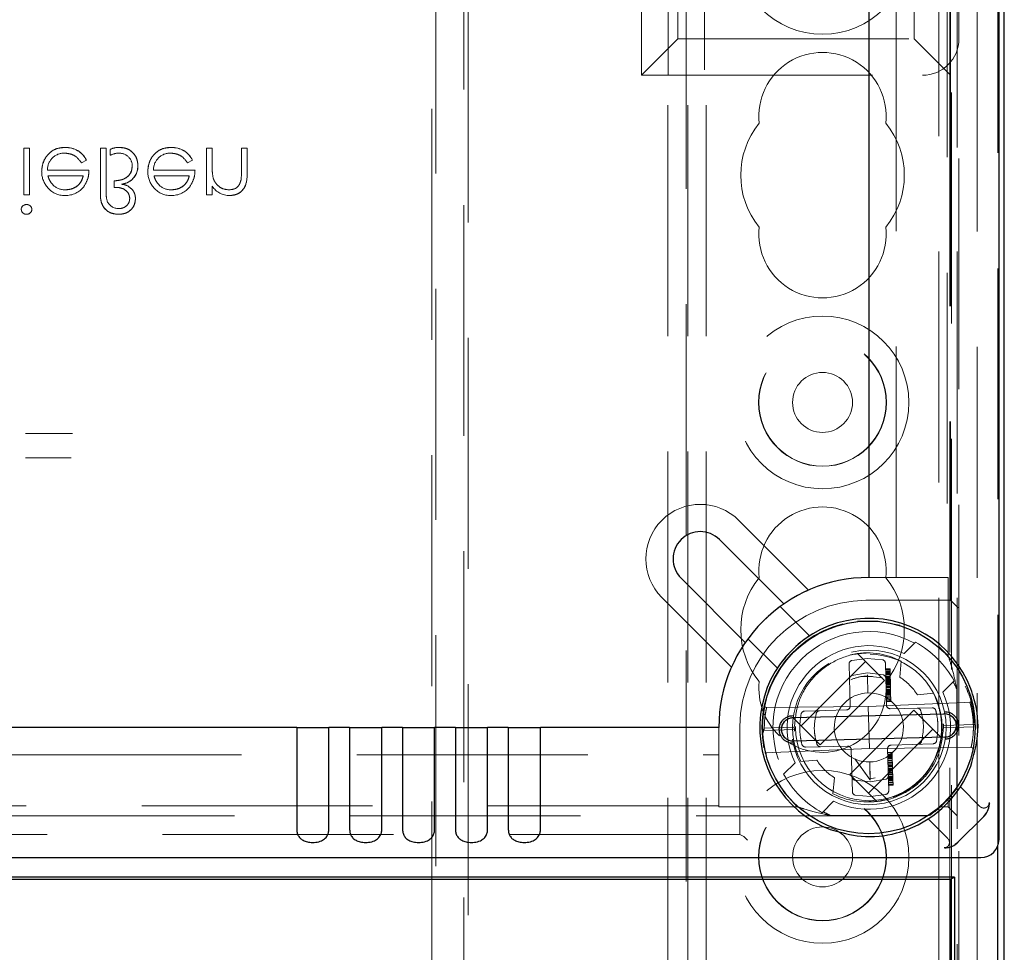
# Model space of a CAD drawing. Units: millimetres. Extents: x 11 to 205, y 5 to 292.
# Drawn here: x 91 to 96, y 185 to 190 of the extents above; entities that cross this region are included whole.
import ezdxf

# ---------------------------------------------------------------- set-up
doc = ezdxf.new("R2010")
doc.units = ezdxf.units.MM
doc.linetypes.add('HIDDEN', pattern=[1.905, 1.27, -0.635])

msp = doc.modelspace()

# ---------------------------------------------------------------- linework, layer by layer
at = {"color": 7, "linetype": 'HIDDEN', "lineweight": 18}
for p, q in [((94.5717, 125.3925), (94.5717, 215.3925)), ((94.6717, 125.3925), (94.6717, 215.3925)), ((95.9517, 215.3925), (95.9517, 186.2083)), ((96.0517, 215.3925), (96.0517, 125.3925)), ((94.5617, 179.5425), (94.5617, 206.1275)), ((94.4617, 125.3925), (94.4617, 204.6775)), ((96.1617, 203.4378), (96.1617, 186.0989)), ((96.0617, 202.5698), (96.0617, 153.166)), ((96.2768, 185.4547), (96.2768, 200.2543)), ((96.0527, 200.0906), (96.0527, 185.6184)), ((95.9982, 200.0361), (95.9982, 186.9295)), ((93.1844, 199.9465), (93.1844, 180.0884)), ((93.339, 180.0884), (93.339, 199.9465)), ((95.7166, 186.9295), (95.7166, 199.7561)), ((93.1617, 180.6175), (93.1617, 199.6775)), ((93.3617, 199.6775), (93.3617, 180.8175)), ((96.0204, 199.1225), (96.0204, 179.5425)), ((94.3161, 196.0925), (94.3161, 189.6925)), ((96.0121, 196.0925), (96.0121, 189.6925)), ((96.0161, 189.6925), (96.0161, 196.0925)), ((94.5161, 195.8925), (94.5161, 189.8925)), ((95.8161, 189.8925), (95.8161, 195.8925)), ((94.4621, 189.6925), (94.4621, 190.9925)), ((94.6621, 190.9925), (94.6621, 189.6925)), ((96.0621, 190.9925), (96.0621, 189.8925)), ((94.5161, 189.8925), (94.3161, 189.6925)), ((94.5161, 189.8925), (95.8161, 189.8925)), ((96.0161, 189.6925), (95.8161, 189.8925)), ((94.3161, 189.6925), (96.0161, 189.6925)), ((96.0121, 189.6925), (96.0121, 179.551)), ((96.0161, 189.6925), (96.0161, 186.804)), ((90.949, 189.2909), (90.9175, 189.2909)), ((90.9175, 189.2909), (90.9175, 189.0351)), ((90.949, 189.2909), (90.949, 189.0351)), ((91.145, 189.2945), (91.1449, 189.2949)), ((91.3708, 189.2909), (91.3393, 189.2909)), ((91.3393, 189.2909), (91.3393, 189.0555)), ((91.3708, 189.2909), (91.3708, 189.0581)), ((91.3932, 189.2843), (91.3932, 189.2523)), ((91.7283, 189.2945), (91.7283, 189.2949)), ((91.9227, 189.2909), (91.9227, 189.0351)), ((91.9541, 189.2909), (91.9227, 189.2909)), ((91.9541, 189.2909), (91.9541, 189.1984)), ((92.1156, 189.2909), (92.1156, 189.1706)), ((92.147, 189.2909), (92.1156, 189.2909)), ((92.147, 189.2909), (92.147, 189.1603)), ((91.2352, 189.2101), (91.2631, 189.2248)), ((91.2631, 189.2248), (91.2631, 189.2248)), ((91.8185, 189.2101), (91.8464, 189.2248)), ((91.8464, 189.2248), (91.8464, 189.2248)), ((91.2765, 189.1697), (91.0481, 189.1697)), ((91.051, 189.1383), (91.2451, 189.1383)), ((91.8599, 189.1697), (91.6315, 189.1697)), ((91.6343, 189.1383), (91.8284, 189.1383)), ((91.4156, 189.1114), (91.4156, 189.0758)), ((91.9593, 189.1298), (91.9591, 189.1298)), ((92.1125, 189.1123), (92.1126, 189.1123)), ((90.9175, 189.0351), (90.949, 189.0351)), ((91.9227, 189.0351), (91.9541, 189.0351)), ((91.9541, 189.0813), (91.9541, 189.0351)), ((94.8516, 187.2438), (95.2353, 186.86)), ((95.5666, 186.9295), (95.7166, 186.9295)), ((95.9982, 186.9295), (95.7166, 186.9295)), ((96.003, 186.9295), (95.9982, 186.9295)), ((96.0031, 186.4982), (96.0031, 186.9095)), ((94.8111, 186.4358), (94.4273, 186.8195)), ((95.0783, 186.7695), (95.24, 186.6078)), ((96.0161, 186.804), (95.5507, 186.804)), ((96.0377, 186.7823), (96.0161, 186.804)), ((96.0577, 186.7623), (96.0377, 186.7823)), ((94.9016, 186.5927), (95.0633, 186.431)), ((95.7606, 186.5105), (95.8234, 186.5734)), ((96.0031, 186.4982), (95.9491, 186.5509)), ((95.4726, 186.4727), (95.5567, 186.4843)), ((95.6523, 186.3626), (95.5038, 186.511)), ((95.5567, 186.4843), (95.6414, 186.4771)), ((95.1947, 186.1131), (95.5482, 186.4666)), ((95.4635, 186.2217), (95.4575, 186.4528)), ((95.6574, 186.458), (95.6635, 186.2269)), ((95.6583, 186.427), (95.6832, 186.4276)), ((95.6832, 186.4276), (95.6845, 186.3779)), ((95.7368, 186.381), (95.7445, 186.469)), ((95.4735, 186.3896), (95.5588, 186.4044)), ((95.5316, 186.3852), (95.5868, 186.3839)), ((95.5588, 186.4044), (95.6448, 186.3941)), ((95.5593, 186.3873), (95.6417, 186.3773)), ((95.5593, 186.3873), (95.5617, 186.2944)), ((95.5593, 186.3873), (95.6417, 186.3773)), ((95.6583, 186.4232), (95.6833, 186.4238)), ((95.6585, 186.4155), (95.6835, 186.4161)), ((95.6586, 186.4117), (95.6836, 186.4123)), ((95.6587, 186.4078), (95.6837, 186.4085)), ((95.6588, 186.404), (95.6838, 186.4047)), ((95.6589, 186.4002), (95.6839, 186.4008)), ((95.659, 186.3964), (95.684, 186.397)), ((95.6591, 186.3925), (95.6841, 186.3932)), ((95.6593, 186.3849), (95.6843, 186.3855)), ((95.6594, 186.381), (95.6844, 186.3817)), ((95.6595, 186.3772), (95.6845, 186.3779)), ((95.6596, 186.3734), (95.6846, 186.374)), ((95.6845, 186.3779), (95.6848, 186.3664)), ((95.2987, 186.009), (95.6523, 186.3626)), ((95.5617, 186.2944), (95.5606, 186.3361)), ((95.6597, 186.3696), (95.6847, 186.3702)), ((95.6598, 186.3657), (95.6848, 186.3664)), ((95.6599, 186.3619), (95.6849, 186.3625)), ((95.66, 186.3581), (95.685, 186.3587)), ((95.6601, 186.3542), (95.6851, 186.3549)), ((95.6602, 186.3504), (95.6852, 186.3511)), ((95.6603, 186.3466), (95.6853, 186.3472)), ((95.6604, 186.3428), (95.6854, 186.3434)), ((95.6605, 186.3389), (95.6855, 186.3396)), ((95.6607, 186.3313), (95.6857, 186.3319)), ((95.6608, 186.3274), (95.6858, 186.3281)), ((95.6609, 186.3236), (95.6859, 186.3243)), ((95.6848, 186.3664), (95.6855, 186.3396)), ((95.6855, 186.3396), (95.6862, 186.3128)), ((96.0355, 186.3612), (95.9727, 186.2984)), ((95.6611, 186.316), (95.6861, 186.3166)), ((95.6612, 186.3121), (95.6862, 186.3128)), ((95.6613, 186.3083), (95.6863, 186.3089)), ((95.6614, 186.3045), (95.6864, 186.3051)), ((95.6615, 186.3006), (95.6865, 186.3013)), ((95.6616, 186.2968), (95.6866, 186.2975)), ((95.6617, 186.293), (95.6867, 186.2936)), ((95.6618, 186.2892), (95.6868, 186.2898)), ((95.6619, 186.2853), (95.6869, 186.286)), ((95.662, 186.2815), (95.687, 186.2821)), ((95.6622, 186.2738), (95.6872, 186.2745)), ((95.6623, 186.27), (95.6873, 186.2707)), ((95.6862, 186.3128), (95.6865, 186.3013)), ((95.6865, 186.3013), (95.6879, 186.2477)), ((95.9213, 186.2922), (95.8334, 186.2845)), ((96.0513, 186.3131), (96.0513, 185.7718)), ((95.5636, 186.2194), (94.9881, 186.2143)), ((96.1386, 186.2443), (95.5636, 186.2194)), ((95.5636, 186.2194), (95.5666, 186.1045)), ((95.6625, 186.2624), (95.6875, 186.263)), ((95.6626, 186.2585), (95.6876, 186.2592)), ((95.6628, 186.2509), (95.6878, 186.2515)), ((95.6629, 186.247), (95.6879, 186.2477)), ((95.6839, 186.2075), (95.9153, 186.2123)), ((95.2987, 186.009), (95.1502, 186.1575)), ((95.2128, 186.194), (95.4442, 186.2012)), ((95.4613, 185.8464), (95.8149, 186.1999)), ((95.9634, 186.0515), (95.8149, 186.1999)), ((94.7416, 185.9544), (94.7416, 186.1044)), ((94.8567, 186.11), (94.8567, 185.5151)), ((94.9866, 186.1005), (95.1566, 186.1067)), ((95.5666, 186.1045), (95.5696, 185.9895)), ((96.1464, 186.1205), (95.9765, 186.1152)), ((96.1466, 186.1085), (95.9766, 186.1023)), ((96.1464, 186.1205), (96.1464, 186.1205)), ((96.1512, 186.1257), (96.1512, 186.1257)), ((94.982, 186.0833), (94.982, 186.0833)), ((94.9868, 186.0885), (95.1568, 186.0938)), ((94.9868, 186.0885), (94.9868, 186.0885)), ((95.5654, 185.7424), (95.9189, 186.0959)), ((95.4494, 186.0015), (95.2179, 185.9967)), ((95.5696, 185.9895), (96.1451, 185.9947)), ((95.9205, 186.015), (95.6891, 186.0077)), ((96.1617, 186.0468), (96.1617, 152.298)), ((88.9407, 185.9544), (94.7416, 185.9544)), ((94.7416, 185.9544), (94.7416, 185.6728)), ((94.9946, 185.9647), (95.5696, 185.9895)), ((95.4758, 185.751), (95.4698, 185.982)), ((95.6697, 185.9872), (95.6757, 185.7562)), ((95.6702, 185.9671), (95.6952, 185.9678)), ((95.6703, 185.9633), (95.6953, 185.964)), ((95.6705, 185.9556), (95.6955, 185.9563)), ((95.6706, 185.9518), (95.6956, 185.9525)), ((95.6707, 185.948), (95.6957, 185.9486)), ((95.6708, 185.9442), (95.6958, 185.9448)), ((95.6709, 185.9403), (95.6959, 185.941)), ((95.6952, 185.9678), (95.6957, 185.9486)), ((95.6957, 185.9486), (95.6991, 185.8185)), ((95.9517, 185.9855), (95.9517, 125.3925)), ((95.0977, 185.8477), (95.1606, 185.9105)), ((95.1923, 185.9168), (95.2802, 185.9245)), ((95.4897, 185.931), (95.5717, 185.8176)), ((95.4909, 185.93), (95.5721, 185.8179)), ((95.671, 185.9365), (95.696, 185.9372)), ((95.6711, 185.9327), (95.6961, 185.9333)), ((95.6713, 185.925), (95.6963, 185.9257)), ((95.6714, 185.9212), (95.6964, 185.9218)), ((95.6716, 185.9135), (95.6966, 185.9142)), ((95.6717, 185.9097), (95.6967, 185.9104)), ((95.6719, 185.9021), (95.6969, 185.9027)), ((95.6721, 185.8944), (95.6971, 185.895)), ((95.6722, 185.8906), (95.6972, 185.8912)), ((95.6723, 185.8867), (95.6973, 185.8874)), ((95.6098, 185.6979), (95.4613, 185.8464)), ((95.6725, 185.8791), (95.6975, 185.8797)), ((95.6726, 185.8753), (95.6976, 185.8759)), ((95.6727, 185.8714), (95.6977, 185.8721)), ((95.6728, 185.8676), (95.6978, 185.8682)), ((95.6729, 185.8638), (95.6979, 185.8644)), ((95.6731, 185.8561), (95.6981, 185.8568)), ((95.6733, 185.8485), (95.6983, 185.8491)), ((95.6734, 185.8446), (95.6984, 185.8453)), ((95.6736, 185.837), (95.6986, 185.8376)), ((95.6737, 185.8331), (95.6987, 185.8338)), ((95.3768, 185.8279), (95.3691, 185.74)), ((95.5744, 185.8046), (95.4884, 185.8149)), ((95.6013, 185.8265), (95.574, 185.8217)), ((95.6013, 185.8265), (95.574, 185.8217)), ((95.6598, 185.8193), (95.5744, 185.8046)), ((95.6738, 185.8293), (95.6988, 185.83)), ((95.6739, 185.8255), (95.6989, 185.8261)), ((95.674, 185.8217), (95.699, 185.8223)), ((95.6741, 185.8178), (95.6991, 185.8185)), ((95.6742, 185.814), (95.6992, 185.8146)), ((95.6743, 185.8102), (95.6993, 185.8108)), ((95.6745, 185.8025), (95.6995, 185.8032)), ((95.6746, 185.7987), (95.6996, 185.7993)), ((95.6748, 185.791), (95.6998, 185.7917)), ((95.6749, 185.7872), (95.6999, 185.7878)), ((95.6991, 185.8185), (95.6999, 185.7878)), ((96.1779, 185.6699), (96.0699, 185.7779)), ((95.0947, 185.754), (95.1729, 185.668)), ((95.5765, 185.7247), (95.4919, 185.7319)), ((95.6607, 185.7363), (95.5765, 185.7247)), ((94.7416, 185.6728), (88.9421, 185.6728)), ((94.7416, 185.6728), (94.7416, 185.6681)), ((95.3727, 185.6984), (95.3099, 185.6356)), ((95.5692, 185.6995), (95.5914, 185.7025)), ((96.0031, 185.668), (96.0031, 185.7107)), ((88.9013, 185.6184), (96.0527, 185.6184)), ((94.7616, 185.668), (95.1729, 185.668)), ((95.8992, 185.6198), (95.3582, 185.6198)), ((95.9603, 185.668), (96.0031, 185.668)), ((96.0527, 185.6184), (96.0031, 185.668)), ((95.8934, 185.6009), (96.0012, 185.4931)), ((94.8567, 185.5151), (72.7667, 185.5151)), ((94.8567, 185.5151), (94.8784, 185.5043)), ((94.8984, 185.4843), (94.8784, 185.5043))]:
    msp.add_line(p, q, dxfattribs=at)
at = {"color": 7, "linetype": 'Continuous', "lineweight": 25}
for p, q in [((96.3117, 153.2175), (96.3117, 202.5675)), ((96.2827, 185.4884), (96.2827, 200.2206)), ((95.5666, 199.6044), (95.5666, 186.9295)), ((95.099, 186.7842), (94.7455, 187.1377)), ((94.5334, 186.9256), (94.8869, 186.5721)), ((95.2401, 186.6078), (95.24, 186.6078)), ((95.0633, 186.431), (95.0633, 186.431)), ((95.1501, 186.1586), (95.9798, 186.1803)), ((92.4193, 186.1044), (75.2139, 186.1044)), ((92.4193, 186.1044), (92.4193, 185.5435)), ((92.4193, 186.1044), (92.5959, 186.1044)), ((92.5959, 185.5435), (92.5959, 186.1044)), ((92.7103, 186.1044), (92.5959, 186.1044)), ((92.7103, 186.1044), (92.7103, 185.5435)), ((92.7103, 186.1044), (92.8869, 186.1044)), ((92.8869, 185.5435), (92.8869, 186.1044)), ((93.0013, 186.1044), (92.8869, 186.1044)), ((93.0013, 186.1044), (93.0013, 185.5435)), ((93.0013, 186.1044), (93.1779, 186.1044)), ((93.1779, 185.5435), (93.1779, 186.1044)), ((93.2923, 186.1044), (93.1779, 186.1044)), ((93.2923, 186.1044), (93.2923, 185.5435)), ((93.2923, 186.1044), (93.4689, 186.1044)), ((93.4689, 185.5435), (93.4689, 186.1044)), ((93.5833, 186.1044), (93.4689, 186.1044)), ((93.5833, 186.1044), (93.5833, 185.5435)), ((93.5833, 186.1044), (93.7599, 186.1044)), ((93.7599, 185.5435), (93.7599, 186.1044)), ((94.7416, 186.1044), (93.7599, 186.1044)), ((94.7416, 186.1045), (94.7416, 186.1044)), ((95.9832, 186.0503), (95.1535, 186.0287)), ((96.2019, 185.6179), (96.2007, 185.6167)), ((96.1982, 185.6143), (96.0568, 185.4728)), ((96.199, 185.6151), (96.1982, 185.6143)), ((96.0543, 185.4704), (96.0411, 185.4611)), ((96.0543, 185.4704), (96.0531, 185.4691)), ((96.0568, 185.4728), (96.0543, 185.4704)), ((96.0568, 185.4728), (96.056, 185.472)), ((96.2768, 155.4252), (96.2768, 185.4547)), ((71.4506, 185.3884), (96.1827, 185.3884)), ((96.0381, 185.2805), (71.5854, 185.2805)), ((71.6073, 185.2695), (96.0161, 185.2695)), ((96.0161, 185.2695), (96.0381, 185.2805)), ((96.0161, 185.2695), (96.0161, 155.5631)), ((96.0381, 185.2805), (96.0381, 155.5411))]:
    msp.add_line(p, q, dxfattribs=at)
at = {"color": 7, "linetype": 'HIDDEN', "lineweight": 18, "flags": 128}
for points in [[(95.7371, 186.6671), (95.6183, 186.69), (95.5049, 186.6891)], [(95.5739, 185.8217), (95.5727, 185.8681), (95.5715, 185.9146)], [(95.5715, 185.9145), (95.5724, 185.8809), (95.5732, 185.8513), (95.5739, 185.8217)]]:
    msp.add_lwpolyline(points, dxfattribs=at)
at = {"color": 7, "linetype": 'HIDDEN', "lineweight": 18}
for centre, radius in [((95.3117, 190.3925), 0.475), ((95.3117, 187.8925), 0.475), ((95.3117, 187.8925), 0.3515), ((95.3117, 187.8925), 0.3502), ((95.3117, 187.8925), 0.165), ((95.5666, 186.1045), 0.425), ((95.5666, 186.1045), 0.4029), ((95.3117, 185.3925), 0.475), ((95.3117, 185.3925), 0.3515), ((95.3117, 185.3925), 0.3502), ((95.3117, 185.3925), 0.165)]:
    msp.add_circle(centre, radius, dxfattribs=at)
at = {"color": 7, "linetype": 'Continuous', "lineweight": 25}
msp.add_circle((95.5666, 186.1045), 0.585, dxfattribs=at)
at = {"color": 7, "linetype": 'HIDDEN', "lineweight": 18}
for centre, radius, start, end in [((95.8621, 189.8925), 0.2, 270, 0), ((95.3117, 189.4675), 0.35, 353.5326, 186.4674), ((95.3117, 189.1425), 0.45, 140.6085, 219.3915), ((95.3117, 189.1425), 0.45, 320.6085, 39.3915), ((91.14, 189.1724), 0.0919, 89.4078, 181.6423), ((91.1509, 189.1706), 0.1246, 25.774, 92.7218), ((91.1509, 189.1706), 0.1244, 25.7734, 92.7236), ((91.1509, 189.1706), 0.124, 25.7734, 92.7236), ((91.4403, 189.1876), 0.1076, 88.0835, 115.9817), ((91.4475, 189.139), 0.1255, 93.3719, 115.6216), ((91.4446, 189.1931), 0.0704, 359.422, 93.5924), ((91.7234, 189.1724), 0.0919, 89.4078, 181.6423), ((91.7342, 189.1706), 0.1246, 25.774, 92.7218), ((91.7342, 189.1706), 0.1244, 25.7734, 92.7236), ((91.7342, 189.1706), 0.124, 25.7734, 92.7236), ((91.4478, 189.191), 0.0972, 295.8952, 1.5377), ((91.4478, 189.191), 0.0976, 295.8952, 1.5377), ((91.4478, 189.191), 0.0979, 307.8534, 1.5939), ((92.2723, 189.1853), 0.3181, 177.6352, 190.0414), ((92.2723, 189.1853), 0.3179, 177.6352, 190.0414), ((91.1485, 189.1613), 0.1321, 178.9687, 218.9217), ((91.7318, 189.1613), 0.1321, 178.9687, 218.9217), ((92.2723, 189.1853), 0.3182, 180, 182.1263), ((92.2723, 189.1853), 0.3182, 182.1263, 185.749), ((91.6699, 189.1657), 0.4457, 353.1218, 0.6273), ((91.6699, 189.1657), 0.4458, 353.1218, 0.6273), ((91.6699, 189.1657), 0.4459, 356.4824, 357.2287), ((91.1456, 189.1621), 0.1, 229.8481, 270.9803), ((91.4522, 189.0115), 0.0812, 64.1577, 87.9398), ((91.4367, 189.2362), 0.144, 277.3581, 291.9827), ((91.7289, 189.1621), 0.1, 229.8481, 270.9803), ((92.051, 189.1466), 0.1163, 213.9993, 270.2028), ((91.1395, 189.1473), 0.1161, 216.3306, 273.0304), ((91.149, 189.1565), 0.1257, 268.5134, 322.8789), ((91.5605, 189.0456), 0.1897, 180, 182.9943), ((91.5605, 189.0456), 0.1895, 176.2328, 194.1192), ((91.5605, 189.0456), 0.1897, 182.9943, 187.5745), ((91.5605, 189.0456), 0.1893, 176.2328, 194.1192), ((91.7229, 189.1473), 0.1161, 216.3306, 273.0304), ((91.7323, 189.1565), 0.1257, 268.5134, 322.8789), ((90.9327, 188.9518), 0.0295, 89.1176, 174.6033), ((91.4389, 189.0276), 0.0686, 204.3586, 270.9588), ((90.934, 188.9567), 0.0291, 268.2341, 355.6764), ((95.3117, 188.8175), 0.35, 173.5326, 6.4674), ((94.6394, 187.0317), 0.3, 45, 225), ((95.3117, 186.9675), 0.35, 353.5326, 186.4674), ((95.3117, 186.6425), 0.45, 140.6085, 219.3915), ((95.3117, 186.6425), 0.45, 320.6085, 39.3915), ((95.5567, 186.104), 0.7, 90.4867, 179.5133), ((95.5666, 186.1045), 0.5878, 104.0409, 190.9732), ((95.5666, 186.1045), 0.5276, 61.5168, 208.4832), ((95.5666, 186.1045), 0.45, 64.4712, 205.5288), ((95.5666, 186.1045), 0.5346, 28.7049, 61.2951), ((95.5568, 186.1045), 0.41, 62.7508, 102.7178), ((95.5568, 186.1045), 0.41, 120.9315, 207.2492), ((95.5568, 186.1045), 0.33, 33.0619, 56.9381), ((95.3117, 186.3175), 0.35, 173.5326, 227.6091), ((95.3117, 186.3175), 0.35, 239.3321, 6.4674), ((95.5666, 186.1045), 0.5276, 23.2857, 28.4832), ((95.5666, 186.1045), 0.45, 244.4712, 25.5288), ((95.5666, 186.1045), 0.19, 91.4929, 271.4929), ((95.5666, 186.1045), 0.19, 271.4929, 91.4929), ((95.5568, 186.1045), 0.41, 290.5955, 27.2492), ((95.4435, 186.2212), 0.02, 271.7929, 1.4929), ((95.6835, 186.2275), 0.02, 181.4929, 271.1929), ((95.1518, 186.0937), 0.065, 91.4929, 271.4929), ((95.2961, 186.1765), 0.02, 91.7197, 164.9972), ((95.8331, 186.1906), 0.02, 17.9181, 91.2437), ((95.9815, 186.1153), 0.065, 271.4929, 91.4929), ((96.1462, 186.1255), 0.005, 271.7929, 2.0748), ((94.987, 186.0835), 0.005, 91.7929, 182.0748), ((95.3002, 186.0184), 0.02, 197.9181, 271.2437), ((95.4498, 185.9815), 0.02, 1.4929, 91.1929), ((95.6897, 185.9878), 0.02, 91.7929, 181.4929), ((95.8372, 186.0324), 0.02, 271.7197, 344.9972), ((95.5568, 186.1045), 0.33, 213.0619, 236.9381), ((95.5666, 186.1045), 0.5346, 208.7049, 241.2951), ((95.5568, 186.1045), 0.41, 242.7508, 286.8022), ((95.5666, 186.1045), 0.5878, 317.9452, 325.533), ((95.5666, 186.1045), 0.5878, 312.0464, 317.9452), ((95.5666, 186.1045), 0.5276, 241.5168, 246.7301), ((95.5666, 186.1045), 0.5878, 304.457, 312.0464)]:
    msp.add_arc(centre, radius, start, end, dxfattribs=at)
at = {"color": 7, "linetype": 'Continuous', "lineweight": 25}
for centre, radius, start, end in [((94.6394, 187.0317), 0.15, 45, 225), ((95.5666, 186.1045), 0.825, 90, 180), ((95.5666, 186.1045), 0.6, 20.8038, 249.2118), ((95.5666, 186.1045), 0.5999, 122.9782, 147.0298), ((95.5666, 186.1045), 0.6, 290.7882, 339.1962)]:
    msp.add_arc(centre, radius, start, end, dxfattribs=at)
at = {"color": 7, "linetype": 'HIDDEN', "lineweight": 18}
for centre, major_axis, ratio, start_param, end_param in [((96.003, 186.9095), (0, 0.02), 0.006981, 4.712389, 6.283185), ((95.4775, 186.4533), (-0.008, 0.0184), 0.999918, 6.12329, 7.470906), ((95.6375, 186.4574), (0.007, 0.0187), 0.999918, 5.096216, 6.443577), ((95.4797, 186.3706), (0.007, 0.0187), 0.999918, 0.672932, 1.954483), ((95.6396, 186.3748), (-0.008, 0.0184), 0.999918, 4.328599, 5.609718), ((95.9158, 186.1923), (0.02, 0.0004), 0.999884, 0.22357, 1.569852), ((95.2134, 186.174), (0.02, 0.0006), 0.999884, 1.573109, 2.918896), ((95.2175, 186.0167), (0.02, 0.0004), 0.999884, 3.365163, 4.711445), ((95.9198, 186.035), (0.02, 0.0006), 0.999884, 4.714701, 6.060489), ((95.4937, 185.8342), (-0.008, 0.0184), 0.999918, 1.187006, 2.468125), ((95.6536, 185.8383), (0.007, 0.0187), 0.999918, 3.814525, 5.096075), ((95.4958, 185.7515), (0.007, 0.0187), 0.999918, 1.954623, 3.301985), ((95.6557, 185.7557), (-0.008, 0.0184), 0.999918, 2.981698, 4.329314), ((94.7616, 185.6681), (0.02, 0), 0.006981, 3.141593, 4.712389), ((94.8784, 185.4843), (0, 0.02), 0.017455, 6.265733, 6.274459)]:
    msp.add_ellipse(centre, major_axis=major_axis, ratio=ratio, start_param=start_param, end_param=end_param, dxfattribs=at)
at = {"color": 7, "linetype": 'Continuous', "lineweight": 25}
for centre, major_axis, ratio, start_param, end_param in [((96.2291, 185.4719), (0, 0.2192), 0.004936, 0.039065, 0.208043), ((96.1827, 185.4884), (-0.0707, 0.0707), 0.999951, 2.356219, 3.926966), ((96.1991, 185.4419), (0.2192, 0), 0.004936, 2.933549, 3.099832)]:
    msp.add_ellipse(centre, major_axis=major_axis, ratio=ratio, start_param=start_param, end_param=end_param, dxfattribs=at)
at = {"color": 7, "linetype": 'HIDDEN', "lineweight": 18}
for points, knots in [([(91.1449, 189.2954), (91.1255, 189.2936), (91.0866, 189.2902), (91.0448, 189.2528), (91.0205, 189.2091), (91.0177, 189.1789), (91.0163, 189.1637)], [0, 0, 0, 0, 0.279885, 0.558859, 0.779462, 1, 1, 1, 1]), ([(91.0163, 189.1637), (91.0186, 189.1829), (91.0233, 189.2213), (91.0558, 189.2663), (91.0994, 189.2922), (91.1297, 189.2943), (91.1449, 189.2954)], [0, 0, 0, 0, 0.2797, 0.559594, 0.779488, 1, 1, 1, 1]), ([(91.141, 189.264), (91.1516, 189.2631), (91.1727, 189.2613), (91.2086, 189.2461), (91.2251, 189.2237), (91.2352, 189.2101)], [0, 0, 0, 0, 0.280534, 0.560966, 1, 1, 1, 1]), ([(91.5458, 189.1937), (91.5443, 189.2088), (91.5414, 189.2392), (91.5141, 189.2735), (91.4796, 189.2928), (91.4558, 189.2945), (91.444, 189.2954)], [0, 0, 0, 0, 0.279899, 0.559203, 0.779414, 1, 1, 1, 1]), ([(91.444, 189.2954), (91.4591, 189.2939), (91.4894, 189.291), (91.5238, 189.2638), (91.5432, 189.2293), (91.5449, 189.2056), (91.5458, 189.1937)], [0, 0, 0, 0, 0.279872, 0.55922, 0.779411, 1, 1, 1, 1]), ([(91.7283, 189.2954), (91.7088, 189.2936), (91.6699, 189.2902), (91.6281, 189.2528), (91.6038, 189.2091), (91.601, 189.1789), (91.5996, 189.1637)], [0, 0, 0, 0, 0.279885, 0.558859, 0.779462, 1, 1, 1, 1]), ([(91.5996, 189.1637), (91.602, 189.1829), (91.6067, 189.2213), (91.6392, 189.2663), (91.6827, 189.2922), (91.7131, 189.2943), (91.7283, 189.2954)], [0, 0, 0, 0, 0.2797, 0.559594, 0.779488, 1, 1, 1, 1]), ([(91.7243, 189.264), (91.7349, 189.2631), (91.756, 189.2613), (91.792, 189.2461), (91.8084, 189.2237), (91.8185, 189.2101)], [0, 0, 0, 0, 0.280534, 0.560966, 1, 1, 1, 1]), ([(91.5143, 189.1924), (91.5126, 189.1789), (91.5091, 189.152), (91.4715, 189.1172), (91.4368, 189.1136), (91.4156, 189.1114)], [0, 0, 0, 0, 0.279804, 0.559739, 1, 1, 1, 1]), ([(91.4156, 189.1114), (91.429, 189.1125), (91.4557, 189.1145), (91.4898, 189.1321), (91.5113, 189.1607), (91.5133, 189.1818), (91.5143, 189.1924)], [0, 0, 0, 0, 0.28097, 0.560332, 0.78001, 1, 1, 1, 1]), ([(91.5449, 189.1936), (91.5453, 189.1937), (91.5459, 189.1938), (91.5455, 189.1937), (91.5454, 189.1936)], [0, 0, 0, 0, 0.552644, 1, 1, 1, 1]), ([(91.0814, 189.086), (91.0738, 189.0947), (91.0601, 189.1101), (91.0538, 189.1297), (91.051, 189.1383)], [0, 0, 0, 0, 0.558795, 1, 1, 1, 1]), ([(91.2451, 189.1383), (91.2413, 189.1262), (91.2336, 189.102), (91.2067, 189.0777), (91.177, 189.0644), (91.1572, 189.0628), (91.1473, 189.0621)], [0, 0, 0, 0, 0.2801382, 0.5591944, 0.7795977, 1, 1, 1, 1]), ([(91.1473, 189.0621), (91.1598, 189.0633), (91.1849, 189.0659), (91.2161, 189.084), (91.2364, 189.1099), (91.2422, 189.1289), (91.2451, 189.1383)], [0, 0, 0, 0, 0.279843, 0.55965, 0.779487, 1, 1, 1, 1]), ([(91.2487, 189.081), (91.2578, 189.0964), (91.2741, 189.1239), (91.2758, 189.1557), (91.2765, 189.1697)], [0, 0, 0, 0, 0.558897, 1, 1, 1, 1]), ([(91.6647, 189.086), (91.6571, 189.0947), (91.6434, 189.1101), (91.6371, 189.1297), (91.6343, 189.1383)], [0, 0, 0, 0, 0.558795, 1, 1, 1, 1]), ([(91.8284, 189.1383), (91.8246, 189.1262), (91.8169, 189.102), (91.7901, 189.0777), (91.7603, 189.0644), (91.7405, 189.0628), (91.7306, 189.0621)], [0, 0, 0, 0, 0.280138, 0.559194, 0.779598, 1, 1, 1, 1]), ([(91.7306, 189.0621), (91.7432, 189.0633), (91.7683, 189.0659), (91.7994, 189.084), (91.8198, 189.1099), (91.8255, 189.1289), (91.8284, 189.1383)], [0, 0, 0, 0, 0.279843, 0.55965, 0.779487, 1, 1, 1, 1]), ([(91.832, 189.081), (91.8411, 189.0964), (91.8574, 189.1239), (91.8591, 189.1557), (91.8599, 189.1697)], [0, 0, 0, 0, 0.558897, 1, 1, 1, 1]), ([(92.0514, 189.0306), (92.0629, 189.0316), (92.0858, 189.0337), (92.1159, 189.0521), (92.1464, 189.093), (92.1468, 189.1325), (92.147, 189.1603)], [0, 0, 0, 0, 0.1870208, 0.3738905, 0.5606099, 1, 1, 1, 1]), ([(92.147, 189.1603), (92.1468, 189.1431), (92.1465, 189.109), (92.1288, 189.0627), (92.0919, 189.035), (92.0649, 189.0321), (92.0514, 189.0306)], [0, 0, 0, 0, 0.281574, 0.56011, 0.779961, 1, 1, 1, 1]), ([(91.5323, 189.0135), (91.5316, 189.0217), (91.5303, 189.0383), (91.5163, 189.0652), (91.4985, 189.0772), (91.4876, 189.0846)], [0, 0, 0, 0, 0.28069, 0.561138, 1, 1, 1, 1]), ([(92.0459, 189.0621), (92.0348, 189.0632), (92.0127, 189.0655), (91.9866, 189.0835), (91.9677, 189.1051), (91.9619, 189.1216), (91.9589, 189.1298)], [0, 0, 0, 0, 0.279553, 0.559373, 0.779703, 1, 1, 1, 1]), ([(92.1119, 189.1124), (92.1094, 189.1043), (92.1044, 189.088), (92.0816, 189.0656), (92.0595, 189.0634), (92.0459, 189.0621)], [0, 0, 0, 0, 0.281192, 0.561331, 1, 1, 1, 1]), ([(91.439, 188.9274), (91.4274, 188.9283), (91.4041, 188.93), (91.3728, 188.9469), (91.3388, 188.9864), (91.3391, 189.027), (91.3393, 189.0555)], [0, 0, 0, 0, 0.187211, 0.374139, 0.560808, 1, 1, 1, 1]), ([(91.3393, 189.0555), (91.3393, 189.038), (91.3393, 189.0034), (91.3588, 188.9565), (91.398, 188.9311), (91.4254, 188.9287), (91.439, 188.9274)], [0, 0, 0, 0, 0.281835, 0.559435, 0.779572, 1, 1, 1, 1]), ([(91.4156, 189.0758), (91.4267, 189.0756), (91.4487, 189.0752), (91.4772, 189.0623), (91.4973, 189.0409), (91.4997, 189.0235), (91.5009, 189.0149)], [0, 0, 0, 0, 0.281238, 0.560785, 0.780739, 1, 1, 1, 1]), ([(90.9624, 188.9545), (90.9618, 188.9586), (90.9606, 188.9669), (90.9522, 188.9754), (90.9429, 188.9806), (90.9364, 188.9811), (90.9331, 188.9813)], [0, 0, 0, 0, 0.27916, 0.558862, 0.779356, 1, 1, 1, 1]), ([(91.439, 188.9274), (91.4524, 188.9285), (91.4791, 188.9306), (91.5106, 188.9526), (91.5295, 188.982), (91.5314, 189.003), (91.5323, 189.0135)], [0, 0, 0, 0, 0.2803331, 0.5596306, 0.7796467, 1, 1, 1, 1]), ([(91.5323, 189.0135), (91.5307, 189.0001), (91.5276, 188.9734), (91.5016, 188.9445), (91.4705, 188.9294), (91.4495, 188.9281), (91.439, 188.9274)], [0, 0, 0, 0, 0.279488, 0.558862, 0.779176, 1, 1, 1, 1]), ([(91.5009, 189.0149), (91.4998, 189.0062), (91.4976, 188.9889), (91.4806, 188.9704), (91.4605, 188.9602), (91.4469, 188.9593), (91.4401, 188.9589)], [0, 0, 0, 0, 0.279167, 0.558802, 0.779179, 1, 1, 1, 1]), ([(90.9041, 188.9545), (90.9047, 188.9504), (90.9058, 188.9421), (90.914, 188.9334), (90.9234, 188.9282), (90.9299, 188.9277), (90.9331, 188.9274)], [0, 0, 0, 0, 0.2792893, 0.5588967, 0.7794517, 1, 1, 1, 1]), ([(91.1861, 187.7218), (91.1654, 187.7217), (91.0795, 187.7214), (90.993, 187.7211), (90.9275, 187.7208)], [0, 0, 0, 0, 0.241434, 1, 1, 1, 1]), ([(90.9274, 187.5879), (90.967, 187.5878), (91.0509, 187.5875), (91.1342, 187.5871), (91.1782, 187.587)], [0, 0, 0, 0, 0.472419, 1, 1, 1, 1]), ([(95.2159, 186.8512), (95.2182, 186.8523), (95.2227, 186.8544), (95.2288, 186.8572), (95.2332, 186.8591), (95.2351, 186.86), (95.2353, 186.86), (95.2353, 186.86)], [0, 0, 0, 0, 0.232983, 0.466162, 0.692714, 0.904689, 1, 1, 1, 1]), ([(94.9833, 186.6878), (94.9953, 186.6994), (95.0192, 186.7226), (95.0537, 186.751), (95.0703, 186.7634), (95.0783, 186.7695)], [0, 0, 0, 0, 0.338618, 0.677106, 1, 1, 1, 1]), ([(95.1566, 186.1066), (95.1618, 186.1545), (95.172, 186.2501), (95.2487, 186.3761), (95.3597, 186.4676), (95.4696, 186.5082), (95.5359, 186.5129), (95.5559, 186.5143)], [0, 0, 0, 0, 0.232322, 0.464125, 0.689661, 0.906007, 1, 1, 1, 1]), ([(96.0031, 186.4982), (96.0111, 186.4741), (96.0272, 186.4257), (96.0432, 186.3506), (96.0513, 186.3131)], [0, 0, 0, 0, 0.499988, 1, 1, 1, 1]), ([(94.8111, 186.4358), (94.8111, 186.436), (94.8113, 186.4364), (94.8127, 186.4394), (94.8147, 186.4439), (94.8172, 186.4495), (94.819, 186.4534), (94.8199, 186.4552)], [0, 0, 0, 0, 0.197313, 0.39441, 0.597455, 0.813635, 1, 1, 1, 1]), ([(95.4672, 186.3673), (95.4884, 186.375), (95.5272, 186.3892), (95.5682, 186.3856), (95.5868, 186.3839)], [0, 0, 0, 0, 0.547215, 1, 1, 1, 1]), ([(95.5593, 186.3873), (95.5592, 186.3883), (95.5592, 186.3905), (95.5591, 186.3928), (95.5591, 186.3943), (95.5591, 186.3945), (95.5591, 186.3936), (95.5591, 186.3916), (95.5592, 186.3893), (95.5592, 186.3878), (95.5593, 186.3873)], [0, 0, 0, 0, 0.133452, 0.266881, 0.400883, 0.535611, 0.670718, 0.805708, 0.940124, 1, 1, 1, 1]), ([(96.1461, 186.1305), (96.1419, 186.1779), (96.1358, 186.2482), (96.1055, 186.3114), (96.0956, 186.332)], [0, 0, 0, 0, 0.673823, 1, 1, 1, 1]), ([(94.9916, 186.0895), (94.9916, 186.0999), (94.9914, 186.1197), (94.9937, 186.1532), (94.9982, 186.1856), (95.0032, 186.2098), (95.0051, 186.2173), (95.0027, 186.2075), (94.999, 186.1888), (94.9966, 186.1735), (94.995, 186.1617), (94.9932, 186.145), (94.9914, 186.1191), (94.9916, 186.0997), (94.9916, 186.0895)], [0, 0, 0, 0, 0.079406, 0.151472, 0.27229, 0.388908, 0.509221, 0.625394, 0.734037, 0.770938, 0.789916, 0.851811, 0.922266, 1, 1, 1, 1]), ([(94.9945, 186.2266), (94.9944, 186.2249), (94.9941, 186.2216), (94.9956, 186.2187), (94.9963, 186.2172)], [0, 0, 0, 0, 0.515051, 1, 1, 1, 1]), ([(96.1416, 186.1195), (96.1411, 186.1296), (96.1403, 186.149), (96.1369, 186.1771), (96.1334, 186.1974), (96.1291, 186.2184), (96.1247, 186.2357), (96.1217, 186.2459), (96.1225, 186.2431), (96.1226, 186.2429)], [0, 0, 0, 0, 0.155007, 0.296095, 0.457638, 0.532068, 0.749423, 0.981062, 1, 1, 1, 1]), ([(96.13, 186.2476), (96.1296, 186.2471), (96.1287, 186.246), (96.1269, 186.2448), (96.1247, 186.2438), (96.1231, 186.2436), (96.1223, 186.2436)], [0, 0, 0, 0, 0.222377, 0.465921, 0.72711, 1, 1, 1, 1]), ([(95.1981, 186.0118), (95.1949, 186.027), (95.1885, 186.0573), (95.1849, 186.1133), (95.1904, 186.1532), (95.1938, 186.1778)], [0, 0, 0, 0, 0.277997, 0.555979, 1, 1, 1, 1]), ([(95.2812, 186.0123), (95.2771, 186.0272), (95.269, 186.0572), (95.2642, 186.1147), (95.2719, 186.1559), (95.2768, 186.1817)], [0, 0, 0, 0, 0.271311, 0.542624, 1, 1, 1, 1]), ([(95.8521, 186.1967), (95.8561, 186.1817), (95.8643, 186.1518), (95.869, 186.0943), (95.8613, 186.0531), (95.8565, 186.0272)], [0, 0, 0, 0, 0.271311, 0.542624, 1, 1, 1, 1]), ([(95.9352, 186.1972), (95.9384, 186.182), (95.9448, 186.1516), (95.9484, 186.0957), (95.9429, 186.0557), (95.9395, 186.0311)], [0, 0, 0, 0, 0.277997, 0.555979, 1, 1, 1, 1]), ([(95.1568, 186.0939), (95.1568, 186.094), (95.1567, 186.0942), (95.1567, 186.0959), (95.1567, 186.0985), (95.1566, 186.1017), (95.1566, 186.1046), (95.1566, 186.1062), (95.1566, 186.1067)], [0, 0, 0, 0, 0.182987, 0.365975, 0.548945, 0.731883, 0.914833, 1, 1, 1, 1]), ([(95.9761, 186.1252), (95.9762, 186.124), (95.9763, 186.1218), (95.9764, 186.1188), (95.9764, 186.1165), (95.9765, 186.1153), (95.9765, 186.1152), (95.9765, 186.1152)], [0, 0, 0, 0, 0.214689, 0.4293789, 0.6440533, 0.8587396, 1, 1, 1, 1]), ([(95.9765, 186.1151), (95.9765, 186.115), (95.9765, 186.1148), (95.9765, 186.113), (95.9766, 186.1105), (95.9766, 186.1073), (95.9766, 186.1044), (95.9766, 186.1028), (95.9766, 186.1023)], [0, 0, 0, 0, 0.182977, 0.365955, 0.548916, 0.731844, 0.914785, 1, 1, 1, 1]), ([(96.1289, 185.9946), (96.1292, 185.9959), (96.1298, 185.9984), (96.1351, 186.0235), (96.1395, 186.0557), (96.1418, 186.0892), (96.1417, 186.1091), (96.1416, 186.1195)], [0, 0, 0, 0, 0.235382, 0.464194, 0.701945, 0.843747, 1, 1, 1, 1]), ([(96.151, 186.1307), (96.151, 186.1307), (96.1509, 186.1307), (96.1502, 186.1307), (96.1496, 186.1306), (96.1488, 186.1306), (96.1477, 186.1305), (96.1467, 186.1305), (96.1461, 186.1305)], [0, 0, 0, 0, 0.2396971, 0.3686152, 0.5002148, 0.6317831, 0.7606109, 1, 1, 1, 1]), ([(96.1499, 186.1218), (96.1497, 186.1215), (96.1492, 186.1211), (96.1482, 186.1206), (96.1473, 186.1203), (96.1467, 186.1202), (96.1464, 186.1202)], [0, 0, 0, 0, 0.263094, 0.520558, 0.767447, 1, 1, 1, 1]), ([(96.1465, 186.1166), (96.1465, 186.1172), (96.1465, 186.1184), (96.1464, 186.1197), (96.1464, 186.1205), (96.1464, 186.1207), (96.1464, 186.1207)], [0, 0, 0, 0, 0.25, 0.5, 0.75, 1, 1, 1, 1]), ([(96.1511, 186.1185), (96.1511, 186.1193), (96.151, 186.1208), (96.151, 186.1218), (96.151, 186.1223)], [0, 0, 0, 0, 0.501304, 1, 1, 1, 1]), ([(94.9818, 186.0893), (94.9819, 186.0897), (94.982, 186.0903), (94.9826, 186.091), (94.9832, 186.0915), (94.984, 186.0919), (94.9851, 186.0923), (94.9861, 186.0924), (94.9867, 186.0924)], [0, 0, 0, 0, 0.2400252, 0.3690318, 0.5006558, 0.6321839, 0.7609146, 1, 1, 1, 1]), ([(94.9821, 186.0905), (94.9822, 186.0897), (94.9822, 186.0881), (94.9823, 186.0871), (94.9823, 186.0866)], [0, 0, 0, 0, 0.501304, 1, 1, 1, 1]), ([(94.9822, 186.0783), (94.9823, 186.0783), (94.9824, 186.0783), (94.983, 186.0783), (94.9836, 186.0783), (94.9844, 186.0784), (94.9856, 186.0784), (94.9866, 186.0785), (94.9872, 186.0785)], [0, 0, 0, 0, 0.239712, 0.36864, 0.500247, 0.631818, 0.760642, 1, 1, 1, 1]), ([(94.9833, 186.0872), (94.9836, 186.0874), (94.9841, 186.0879), (94.985, 186.0884), (94.9859, 186.0887), (94.9866, 186.0887), (94.9869, 186.0887)], [0, 0, 0, 0, 0.2630945, 0.5205585, 0.7674475, 1, 1, 1, 1]), ([(94.9867, 186.0924), (94.9867, 186.0918), (94.9868, 186.0906), (94.9868, 186.0893), (94.9868, 186.0884), (94.9869, 186.0883), (94.9869, 186.0882)], [0, 0, 0, 0, 0.25, 0.5, 0.75, 1, 1, 1, 1]), ([(95.1571, 186.0838), (95.1571, 186.0849), (95.157, 186.0872), (95.1569, 186.0902), (95.1568, 186.0924), (95.1568, 186.0936), (95.1568, 186.0938), (95.1568, 186.0938)], [0, 0, 0, 0, 0.214689, 0.429379, 0.644053, 0.85874, 1, 1, 1, 1]), ([(95.9766, 186.1024), (95.9715, 186.0545), (95.9613, 185.9589), (95.8845, 185.8329), (95.7736, 185.7413), (95.6636, 185.7007), (95.5974, 185.696), (95.5773, 185.6946)], [0, 0, 0, 0, 0.2323225, 0.4641255, 0.6896612, 0.906008, 1, 1, 1, 1]), ([(95.0032, 185.9613), (95.0028, 185.9607), (95.0021, 185.9596), (95.0014, 185.9575), (95.0012, 185.9551), (95.0015, 185.9535), (95.0017, 185.9527)], [0, 0, 0, 0, 0.22245, 0.466018, 0.727181, 1, 1, 1, 1]), ([(96.1387, 185.9823), (96.1389, 185.984), (96.1392, 185.9874), (96.1376, 185.9903), (96.1369, 185.9917)], [0, 0, 0, 0, 0.515048, 1, 1, 1, 1]), ([(95.5721, 185.8178), (95.5726, 185.8171), (95.5736, 185.8156), (95.5743, 185.8145), (95.5741, 185.8145), (95.5734, 185.8154), (95.5725, 185.8166), (95.5718, 185.8175), (95.5717, 185.8177)], [0, 0, 0, 0, 0.212102, 0.425497, 0.609714, 0.774049, 0.940651, 1, 1, 1, 1]), ([(95.574, 185.8217), (95.5739, 185.8212), (95.5739, 185.8203), (95.5731, 185.819), (95.5724, 185.8182), (95.5719, 185.8177)], [0, 0, 0, 0, 0.287196, 0.552191, 1, 1, 1, 1]), ([(95.5719, 185.8178), (95.5723, 185.8182), (95.573, 185.819), (95.5738, 185.8203), (95.5739, 185.8212), (95.574, 185.8217)], [0, 0, 0, 0, 0.442024, 0.71453, 1, 1, 1, 1]), ([(96.2289, 185.6872), (96.2288, 185.6868), (96.2287, 185.686), (96.228, 185.6825), (96.2255, 185.6759), (96.2193, 185.6679), (96.2095, 185.6622), (96.1983, 185.6604), (96.1882, 185.6627), (96.1819, 185.666), (96.1798, 185.6683), (96.1796, 185.6685)], [0, 0, 0, 0, 0.029942, 0.072764, 0.181056, 0.350083, 0.522656, 0.687472, 0.855383, 0.987388, 1, 1, 1, 1]), ([(95.3582, 185.6198), (95.3456, 185.6222), (95.2828, 185.6344), (95.2267, 185.6504), (95.1849, 185.6641), (95.1729, 185.668)], [0, 0, 0, 0, 0.151551, 0.757762, 1, 1, 1, 1]), ([(96.0026, 185.4915), (96.0026, 185.4915), (96.0053, 185.4893), (96.0084, 185.4825), (96.0107, 185.472), (96.0087, 185.4615), (96.0041, 185.4535), (95.9987, 185.4482), (95.9935, 185.4449), (95.9889, 185.4432), (95.9857, 185.4424), (95.9842, 185.4422), (95.9838, 185.4422), (95.9836, 185.4422)], [0, 0, 0, 0, 0.001198, 0.155749, 0.318318, 0.48825, 0.621052, 0.731703, 0.824999, 0.900594, 0.953191, 0.98487, 1, 1, 1, 1])]:
    msp.add_open_spline(points, degree=3, knots=knots, dxfattribs=at)
at = {"color": 7, "linetype": 'Continuous', "lineweight": 25}
for points, knots in [([(96.1275, 185.8914), (96.1435, 185.9478), (96.1775, 186.0673), (96.1622, 186.2159), (96.1343, 186.2976), (96.1275, 186.3176)], [0, 0, 0, 0, 0.403362, 0.854064, 1, 1, 1, 1]), ([(95.0736, 186.0916), (95.0741, 186.0991), (95.0751, 186.1155), (95.0849, 186.1352), (95.0977, 186.15), (95.1113, 186.16), (95.1282, 186.1677), (95.141, 186.169), (95.1476, 186.1697)], [0, 0, 0, 0, 0.184926, 0.406101, 0.53381, 0.675138, 0.830745, 1, 1, 1, 1]), ([(95.0862, 186.092), (95.0866, 186.0989), (95.0876, 186.1131), (95.0962, 186.13), (95.107, 186.1423), (95.1181, 186.1506), (95.1326, 186.1574), (95.1436, 186.1586), (95.1501, 186.1593)], [0, 0, 0, 0, 0.198103, 0.404821, 0.533486, 0.67396, 0.809439, 1, 1, 1, 1]), ([(95.9798, 186.181), (95.9888, 186.1802), (96.0026, 186.1789), (96.0187, 186.1699), (96.0321, 186.1586), (96.044, 186.1409), (96.0461, 186.1247), (96.0471, 186.117)], [0, 0, 0, 0, 0.264763, 0.406676, 0.533289, 0.779283, 1, 1, 1, 1]), ([(95.9816, 186.1914), (95.9868, 186.1912), (95.9972, 186.1909), (96.0123, 186.1863), (96.0264, 186.1789), (96.0386, 186.1687), (96.0481, 186.1565), (96.0568, 186.1397), (96.0585, 186.126), (96.0596, 186.1173)], [0, 0, 0, 0, 0.131504, 0.263432, 0.398191, 0.531176, 0.661243, 0.783986, 1, 1, 1, 1]), ([(96.0471, 186.117), (96.0466, 186.1101), (96.0457, 186.0959), (96.037, 186.079), (96.0263, 186.0666), (96.0151, 186.0584), (96.0007, 186.0516), (95.9896, 186.0503), (95.9832, 186.0496)], [0, 0, 0, 0, 0.198103, 0.404821, 0.533486, 0.67396, 0.809438, 1, 1, 1, 1]), ([(96.0596, 186.1173), (96.0592, 186.1099), (96.0582, 186.0935), (96.0484, 186.0738), (96.0355, 186.059), (96.022, 186.049), (96.005, 186.0413), (95.9922, 186.04), (95.9856, 186.0393)], [0, 0, 0, 0, 0.184926, 0.406101, 0.53381, 0.675138, 0.830745, 1, 1, 1, 1]), ([(95.1516, 186.0175), (95.1464, 186.0177), (95.1361, 186.0181), (95.1209, 186.0227), (95.1069, 186.03), (95.0947, 186.0403), (95.0852, 186.0524), (95.0764, 186.0693), (95.0747, 186.0829), (95.0736, 186.0916)], [0, 0, 0, 0, 0.131504, 0.263432, 0.398191, 0.531176, 0.661243, 0.783986, 1, 1, 1, 1]), ([(95.1535, 186.028), (95.1445, 186.0288), (95.1306, 186.0301), (95.1146, 186.039), (95.1012, 186.0504), (95.0893, 186.068), (95.0872, 186.0843), (95.0862, 186.092)], [0, 0, 0, 0, 0.264763, 0.406676, 0.533289, 0.779283, 1, 1, 1, 1]), ([(96.199, 185.6151), (96.2065, 185.6244), (96.2243, 185.6466), (96.2285, 185.6738), (96.2288, 185.6843), (96.2289, 185.6864)], [0, 0, 0, 0, 0.368538, 0.87821, 1, 1, 1, 1]), ([(96.2294, 185.6868), (96.2294, 185.6866), (96.2294, 185.6847), (96.2289, 185.6818), (96.2284, 185.6793)], [0, 0, 0, 0, 0.147002, 1, 1, 1, 1]), ([(96.2148, 185.6374), (96.2127, 185.6328), (96.2093, 185.6256), (96.2029, 185.619), (96.2007, 185.6167)], [0, 0, 0, 0, 0.6416559, 1, 1, 1, 1]), ([(92.4193, 185.5435), (92.4199, 185.5363), (92.4211, 185.5219), (92.4304, 185.503), (92.4451, 185.4881), (92.4658, 185.4776), (92.4929, 185.4718), (92.5249, 185.4718), (92.5548, 185.479), (92.5777, 185.4939), (92.5911, 185.5134), (92.5956, 185.5315), (92.5959, 185.5412), (92.5959, 185.5435)], [0, 0, 0, 0, 0.081658, 0.1632287, 0.2443988, 0.3342656, 0.4393427, 0.5619302, 0.6931939, 0.7906566, 0.8886587, 0.973769, 1, 1, 1, 1]), ([(92.7103, 185.5435), (92.7109, 185.5363), (92.7121, 185.5219), (92.7214, 185.503), (92.7361, 185.4881), (92.7568, 185.4776), (92.7839, 185.4718), (92.8159, 185.4718), (92.8458, 185.479), (92.8687, 185.4939), (92.8821, 185.5134), (92.8866, 185.5315), (92.8869, 185.5412), (92.8869, 185.5435)], [0, 0, 0, 0, 0.081658, 0.163229, 0.244399, 0.334266, 0.439343, 0.56193, 0.693194, 0.790657, 0.888659, 0.973769, 1, 1, 1, 1]), ([(93.0013, 185.5435), (93.0019, 185.5363), (93.0031, 185.5219), (93.0124, 185.503), (93.0271, 185.4881), (93.0478, 185.4776), (93.0749, 185.4718), (93.1069, 185.4718), (93.1368, 185.479), (93.1597, 185.4939), (93.1731, 185.5134), (93.1776, 185.5315), (93.1779, 185.5412), (93.1779, 185.5435)], [0, 0, 0, 0, 0.081658, 0.163229, 0.244399, 0.334266, 0.439343, 0.56193, 0.693194, 0.790657, 0.888659, 0.973769, 1, 1, 1, 1]), ([(93.2923, 185.5435), (93.2929, 185.5363), (93.2941, 185.5219), (93.3034, 185.503), (93.3181, 185.4881), (93.3388, 185.4776), (93.3659, 185.4718), (93.3979, 185.4718), (93.4278, 185.479), (93.4507, 185.4939), (93.4641, 185.5134), (93.4686, 185.5315), (93.4689, 185.5412), (93.4689, 185.5435)], [0, 0, 0, 0, 0.081658, 0.163229, 0.244399, 0.334266, 0.439343, 0.56193, 0.693194, 0.790657, 0.888659, 0.973769, 1, 1, 1, 1]), ([(93.5833, 185.5435), (93.5839, 185.5363), (93.5851, 185.5219), (93.5944, 185.503), (93.6091, 185.4881), (93.6298, 185.4776), (93.6569, 185.4718), (93.6889, 185.4718), (93.7188, 185.479), (93.7417, 185.4939), (93.7551, 185.5134), (93.7596, 185.5315), (93.7599, 185.5412), (93.7599, 185.5435)], [0, 0, 0, 0, 0.081658, 0.163229, 0.244399, 0.334266, 0.439343, 0.56193, 0.693194, 0.790657, 0.888659, 0.973769, 1, 1, 1, 1]), ([(95.3537, 185.5435), (95.4101, 185.5275), (95.5296, 185.4936), (95.6781, 185.5089), (95.7597, 185.5368), (95.7796, 185.5435)], [0, 0, 0, 0, 0.403647, 0.854715, 1, 1, 1, 1]), ([(95.9847, 185.4421), (95.9849, 185.4421), (95.9917, 185.4423), (96.0041, 185.4434), (96.0265, 185.4508), (96.0419, 185.4588), (96.0536, 185.4698), (96.056, 185.472)], [0, 0, 0, 0, 0.0181, 0.438726, 0.5168, 0.901195, 1, 1, 1, 1]), ([(96.002, 185.4447), (95.9978, 185.4435), (95.9906, 185.4413), (95.9861, 185.4416), (95.9842, 185.4417)], [0, 0, 0, 0, 0.573738, 1, 1, 1, 1])]:
    msp.add_open_spline(points, degree=3, knots=knots, dxfattribs=at)
at = {"color": 7, "linetype": 'HIDDEN', "lineweight": 18}
msp.add_open_spline([(94.9868, 186.0885), (94.9868, 186.0883), (94.9869, 186.088), (94.9869, 186.0857), (94.987, 186.0824), (94.9871, 186.0798), (94.9872, 186.0785)], degree=3, dxfattribs=at)

doc.saveas('drawing.dxf')
